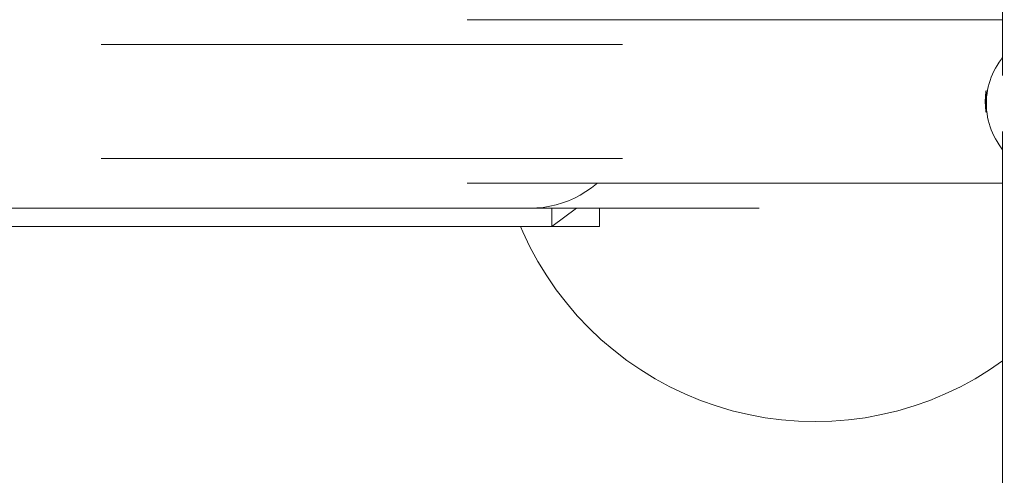
# Model space of a CAD drawing. Units: millimetres. Extents: x -10277 to -5741, y -4711 to 1546.
# Drawn here: x -8033 to -7756, y -3052 to -2924 of the extents above; entities that cross this region are included whole.
import ezdxf

# ---------------------------------------------------------------- set-up
doc = ezdxf.new("R2010")
doc.units = ezdxf.units.MM
doc.header["$MEASUREMENT"] = 0
doc.layers.add('Wnętrze - Umeblowanie_Nr_pióra__1', color=7, linetype='Continuous', lineweight=13)
doc.layers.add('Wymiarowanie - Ogólne_Nr_pióra__1', color=7, linetype='Continuous', lineweight=13)
doc.layers.add('Wymiarowanie - Ogólne', color=7, linetype='Continuous')
doc.styles.add('GENERATED_STYLE_1', font='txt')
doc.dimstyles.new('GENERATED_STYLE__1', dxfattribs={"dimtxt": 150, "dimasz": 137.681159, "dimexe": 0.18, "dimexo": 300, "dimgap": 0.09, "dimtad": 1, "dimtih": 1, "dimtoh": 1, "dimdec": 0, "dimzin": 0, "dimdsep": 46, "dimtxsty": 'GENERATED_STYLE_1', "dimblk": 'ARROWHEAD_5', "dimblk1": 'ARROWHEAD_5', "dimblk2": 'ARROWHEAD_5', "dimcen": 0.09, "dimclrd": 7, "dimclre": 7, "dimclrt": 7, "dimadec": 0, "dimazin": 0, "dimtfac": 1, "dimtdec": 4, "dimtmove": 0, "dimatfit": 3, "dimfxl": 0, "dimtolj": 1, "dimtzin": 0, "dimarcsym": 0})
doc.dimstyles.new('GENERATED_STYLE__4', dxfattribs={"dimtxt": 150, "dimasz": 137.681159, "dimexe": 0.18, "dimexo": 10, "dimgap": 0.09, "dimtad": 1, "dimtih": 1, "dimtoh": 1, "dimdec": 0, "dimzin": 0, "dimdsep": 46, "dimtxsty": 'GENERATED_STYLE_1', "dimblk": 'ARROWHEAD_5', "dimblk1": 'ARROWHEAD_5', "dimblk2": 'ARROWHEAD_5', "dimcen": 0.09, "dimclrd": 7, "dimclre": 7, "dimclrt": 7, "dimadec": 0, "dimazin": 0, "dimtfac": 1, "dimtdec": 4, "dimtmove": 0, "dimatfit": 3, "dimfxl": 0, "dimtolj": 1, "dimtzin": 0, "dimarcsym": 0})

# ---------------------------------------------------------------- blocks, each defined once
blk = doc.blocks.new('*D62')
at = {"layer": 'Wymiarowanie - Ogólne', "linetype": 'Continuous', "lineweight": 0, "true_color": 0x000000}
for points in [[(-10276.85, -4131.33), (-10136.9, -4168.83), (-10136.9, -4093.83)], [(-6137.44, -4131.33), (-6277.39, -4093.83), (-6277.39, -4168.83)]]:
    blk.add_hatch(color=18, dxfattribs=at).paths.add_polyline_path(points)
at = {"layer": 'Wymiarowanie - Ogólne_Nr_pióra__1', "linetype": 'Continuous'}
for p, q in [((-10276.85, -4267.2), (-10276.85, -3831.33)), ((-6137.44, -4267.2), (-6137.44, -3831.33)), ((-10276.85, -4131.33), (-10136.9, -4093.83)), ((-10136.9, -4093.83), (-10136.9, -4168.83)), ((-6137.44, -4131.33), (-6277.39, -4093.83)), ((-6277.39, -4168.83), (-6277.39, -4093.83)), ((-10276.85, -4131.33), (-10136.9, -4168.83)), ((-10136.9, -4131.33), (-6277.39, -4131.33)), ((-6137.44, -4131.33), (-6277.39, -4168.83))]:
    blk.add_line(p, q, dxfattribs=at)
at = {"layer": 'Wymiarowanie - Ogólne_Nr_pióra__1', "insert": (-8434.8, -4101.33), "char_height": 150, "attachment_point": 7, "style": 'GENERATED_STYLE_1'}
blk.add_mtext('\\A1;{\\fArial|b0|i0|c238|p38;4140}', dxfattribs=at)
blk = doc.blocks.new('ARROWHEAD_5')
at = {"color": 0, "linetype": 'Continuous', "lineweight": 0}
blk.add_line((0, 0), (-1, 0), dxfattribs=at)
blk.add_solid([(-1, 0.2679), (0, 0), (-1, -0.2679), (-1, 0.2679)], dxfattribs=at)
blk = doc.blocks.new('*D70')
at = {"layer": 'Wymiarowanie - Ogólne', "linetype": 'Continuous', "lineweight": 0, "true_color": 0x000000}
for points in [[(-8776.85, -3504.24), (-8636.9, -3541.74), (-8636.9, -3466.74)], [(-7637.3, -3504.24), (-7777.25, -3466.74), (-7777.25, -3541.74)]]:
    blk.add_hatch(color=18, dxfattribs=at).paths.add_polyline_path(points)
at = {"layer": 'Wymiarowanie - Ogólne_Nr_pióra__1', "linetype": 'Continuous'}
for p, q in [((-8776.85, -3640.11), (-8776.85, -3218.96)), ((-7637.3, -3640.11), (-7637.3, -3218.96)), ((-8776.85, -3504.24), (-8636.9, -3466.74)), ((-8636.9, -3466.74), (-8636.9, -3541.74)), ((-7637.3, -3504.24), (-7777.25, -3466.74)), ((-7777.25, -3541.74), (-7777.25, -3466.74)), ((-8776.85, -3504.24), (-8636.9, -3541.74)), ((-8636.9, -3504.24), (-7777.25, -3504.24)), ((-7637.3, -3504.24), (-7777.25, -3541.74))]:
    blk.add_line(p, q, dxfattribs=at)
at = {"layer": 'Wymiarowanie - Ogólne_Nr_pióra__1', "insert": (-8463.53, -3474.24), "char_height": 150, "attachment_point": 7, "style": 'GENERATED_STYLE_1'}
blk.add_mtext('\\A1;{\\fArial|b0|i0|c238|p38;1\xa0140}', dxfattribs=at)

msp = doc.modelspace()

# ---------------------------------------------------------------- linework, layer by layer
at = {"layer": 'Wnętrze - Umeblowanie_Nr_pióra__1', "linetype": 'Continuous'}
for p, q in [((-7756.94, -2820.48), (-7756.94, -2939.59)), ((-7907.45, -2923.91), (-7756.94, -2923.91)), ((-8010.42, -2930.91), (-8008.63, -2930.91)), ((-8008.63, -2930.91), (-8003.39, -2930.91)), ((-8003.39, -2930.91), (-7997.87, -2930.91)), ((-7997.87, -2930.91), (-7992.11, -2930.91)), ((-7992.11, -2930.91), (-7986.13, -2930.91)), ((-7986.13, -2930.91), (-7979.94, -2930.91)), ((-7979.94, -2930.91), (-7973.58, -2930.91)), ((-7973.58, -2930.91), (-7967.08, -2930.91)), ((-7967.08, -2930.91), (-7960.46, -2930.91)), ((-7960.46, -2930.91), (-7953.74, -2930.91)), ((-7953.74, -2930.91), (-7946.97, -2930.91)), ((-7946.97, -2930.91), (-7940.16, -2930.91)), ((-7940.16, -2930.91), (-7933.35, -2930.91)), ((-7933.35, -2930.91), (-7926.55, -2930.91)), ((-7926.55, -2930.91), (-7919.81, -2930.91)), ((-7919.81, -2930.91), (-7913.16, -2930.91)), ((-7913.16, -2930.91), (-7906.61, -2930.91)), ((-7906.61, -2930.91), (-7900.19, -2930.91)), ((-7900.19, -2930.91), (-7893.94, -2930.91)), ((-7893.94, -2930.91), (-7887.88, -2930.91)), ((-7887.88, -2930.91), (-7882.04, -2930.91)), ((-7882.04, -2930.91), (-7876.43, -2930.91)), ((-7876.43, -2930.91), (-7871.09, -2930.91)), ((-7871.09, -2930.91), (-7866.03, -2930.91)), ((-7866.03, -2930.91), (-7863.8, -2930.91)), ((-7756.94, -2934.47), (-7757.38, -2935.07)), ((-7758.5, -2936.8), (-7758.96, -2937.58)), ((-7758.5, -2936.8), (-7757.92, -2935.89)), ((-7757.38, -2935.07), (-7757.92, -2935.89)), ((-7760.14, -2940.09), (-7760.46, -2940.97)), ((-7759.79, -2939.23), (-7760.14, -2940.09)), ((-7759.39, -2938.39), (-7759.79, -2939.23)), ((-7758.96, -2937.58), (-7759.39, -2938.39)), ((-7760.97, -2942.78), (-7761.16, -2943.71)), ((-7760.73, -2941.87), (-7760.97, -2942.78)), ((-7760.46, -2940.97), (-7760.73, -2941.87)), ((-7761.74, -2945.47), (-7761.79, -2946.91)), ((-7761.61, -2944.03), (-7761.74, -2945.47)), ((-7761.58, -2943.85), (-7761.61, -2944.03)), ((-7761.58, -2943.85), (-7761.58, -2949.97)), ((-7761.42, -2945.59), (-7761.48, -2946.53)), ((-7761.31, -2944.64), (-7761.42, -2945.59)), ((-7761.16, -2943.71), (-7761.31, -2944.64)), ((-7761.79, -2946.91), (-7761.74, -2948.36)), ((-7761.74, -2948.36), (-7761.61, -2949.79)), ((-7761.48, -2946.53), (-7761.5, -2947.49)), ((-7761.5, -2947.49), (-7761.48, -2948.44)), ((-7761.48, -2948.44), (-7761.42, -2949.39)), ((-7761.61, -2949.79), (-7761.58, -2949.97)), ((-7761.42, -2949.39), (-7761.31, -2950.33)), ((-7761.31, -2950.33), (-7761.16, -2951.27)), ((-7761.16, -2951.27), (-7760.97, -2952.19)), ((-7760.97, -2952.19), (-7760.73, -2953.11)), ((-7760.73, -2953.11), (-7760.46, -2954)), ((-7760.46, -2954), (-7760.14, -2954.88)), ((-7760.14, -2954.88), (-7759.79, -2955.74)), ((-7759.79, -2955.74), (-7759.39, -2956.58)), ((-7759.39, -2956.58), (-7758.96, -2957.39)), ((-7756.94, -2955.38), (-7756.94, -3074.76)), ((-7758.96, -2957.39), (-7758.5, -2958.18)), ((-7758.5, -2958.18), (-7757.92, -2959.09)), ((-7757.92, -2959.09), (-7757.38, -2959.91)), ((-7757.38, -2959.91), (-7756.94, -2960.5)), ((-8010.42, -2962.91), (-8008.63, -2962.91)), ((-8008.63, -2962.91), (-8003.39, -2962.91)), ((-8003.39, -2962.91), (-7997.87, -2962.91)), ((-7997.87, -2962.91), (-7992.11, -2962.91)), ((-7992.11, -2962.91), (-7986.13, -2962.91)), ((-7986.13, -2962.91), (-7979.94, -2962.91)), ((-7979.94, -2962.91), (-7973.58, -2962.91)), ((-7973.58, -2962.91), (-7967.08, -2962.91)), ((-7967.08, -2962.91), (-7960.46, -2962.91)), ((-7960.46, -2962.91), (-7953.74, -2962.91)), ((-7953.74, -2962.91), (-7946.97, -2962.91)), ((-7946.97, -2962.91), (-7940.16, -2962.91)), ((-7940.16, -2962.91), (-7933.35, -2962.91)), ((-7933.35, -2962.91), (-7926.55, -2962.91)), ((-7926.55, -2962.91), (-7919.81, -2962.91)), ((-7919.81, -2962.91), (-7913.16, -2962.91)), ((-7913.16, -2962.91), (-7906.61, -2962.91)), ((-7906.61, -2962.91), (-7900.19, -2962.91)), ((-7900.19, -2962.91), (-7893.94, -2962.91)), ((-7893.94, -2962.91), (-7887.88, -2962.91)), ((-7887.88, -2962.91), (-7882.04, -2962.91)), ((-7882.04, -2962.91), (-7876.43, -2962.91)), ((-7876.43, -2962.91), (-7871.09, -2962.91)), ((-7871.09, -2962.91), (-7866.03, -2962.91)), ((-7866.03, -2962.91), (-7863.8, -2962.91)), ((-7907.45, -2969.91), (-7756.94, -2969.91)), ((-7871.11, -2970.03), (-7872.56, -2971.18)), ((-7870.98, -2969.91), (-7871.11, -2970.03)), ((-7875.67, -2973.2), (-7877.31, -2974.06)), ((-7874.08, -2972.24), (-7875.67, -2973.2)), ((-7872.56, -2971.18), (-7874.08, -2972.24)), ((-7882.49, -2975.97), (-7884.28, -2976.38)), ((-7880.72, -2975.44), (-7882.49, -2975.97)), ((-7878.99, -2974.81), (-7880.72, -2975.44)), ((-7877.31, -2974.06), (-7878.99, -2974.81)), ((-8025.91, -2976.91), (-8040.72, -2976.91)), ((-8011.56, -2976.91), (-8025.91, -2976.91)), ((-7997.73, -2976.91), (-8011.56, -2976.91)), ((-7984.48, -2976.91), (-7997.73, -2976.91)), ((-7971.86, -2976.91), (-7984.48, -2976.91)), ((-7959.92, -2976.91), (-7971.86, -2976.91)), ((-7948.7, -2976.91), (-7959.92, -2976.91)), ((-7938.26, -2976.91), (-7948.7, -2976.91)), ((-7928.63, -2976.91), (-7938.26, -2976.91)), ((-7919.84, -2976.91), (-7928.63, -2976.91)), ((-7911.94, -2976.91), (-7919.84, -2976.91)), ((-7904.96, -2976.91), (-7911.94, -2976.91)), ((-7898.92, -2976.91), (-7904.96, -2976.91)), ((-7893.85, -2976.91), (-7898.92, -2976.91)), ((-7889.77, -2976.91), (-7893.85, -2976.91)), ((-7887.93, -2976.85), (-7889.77, -2976.91)), ((-7825.39, -2976.91), (-7889.77, -2976.91)), ((-7886.1, -2976.68), (-7887.93, -2976.85)), ((-7884.28, -2976.38), (-7886.1, -2976.68)), ((-7883.71, -2982.07), (-7876.76, -2976.91)), ((-7883.71, -2982.07), (-7883.71, -2976.91)), ((-7870.24, -2982.07), (-7870.24, -2976.91)), ((-7883.71, -2982.07), (-8403.19, -2982.07)), ((-7892.47, -2982.07), (-7891.87, -2983.52)), ((-7891.87, -2983.52), (-7889.84, -2987.77)), ((-7870.24, -2982.07), (-7883.71, -2982.07)), ((-7889.84, -2987.77), (-7887.59, -2991.91)), ((-7887.59, -2991.91), (-7885.13, -2995.93)), ((-7885.13, -2995.93), (-7882.46, -2999.81)), ((-7882.46, -2999.81), (-7879.59, -3003.55)), ((-7879.59, -3003.55), (-7876.53, -3007.13)), ((-7876.53, -3007.13), (-7873.29, -3010.55)), ((-7873.29, -3010.55), (-7869.87, -3013.8)), ((-7869.87, -3013.8), (-7866.29, -3016.86)), ((-7866.29, -3016.86), (-7862.55, -3019.72)), ((-7862.55, -3019.72), (-7858.67, -3022.39)), ((-7760.63, -3022.39), (-7756.94, -3019.85)), ((-7858.67, -3022.39), (-7854.65, -3024.85)), ((-7764.65, -3024.85), (-7760.63, -3022.39)), ((-7854.65, -3024.85), (-7850.51, -3027.1)), ((-7768.79, -3027.1), (-7764.65, -3024.85)), ((-7850.51, -3027.1), (-7846.26, -3029.13)), ((-7773.04, -3029.13), (-7768.79, -3027.1)), ((-7846.26, -3029.13), (-7841.9, -3030.93)), ((-7841.9, -3030.93), (-7837.46, -3032.51)), ((-7781.84, -3032.51), (-7777.4, -3030.93)), ((-7777.4, -3030.93), (-7773.04, -3029.13)), ((-7837.46, -3032.51), (-7832.94, -3033.85)), ((-7832.94, -3033.85), (-7828.36, -3034.95)), ((-7790.94, -3034.95), (-7786.36, -3033.85)), ((-7786.36, -3033.85), (-7781.84, -3032.51)), ((-7828.36, -3034.95), (-7823.73, -3035.8)), ((-7823.73, -3035.8), (-7819.06, -3036.42)), ((-7819.06, -3036.42), (-7814.36, -3036.79)), ((-7814.36, -3036.79), (-7809.65, -3036.91)), ((-7809.65, -3036.91), (-7804.94, -3036.79)), ((-7804.94, -3036.79), (-7800.24, -3036.42)), ((-7800.24, -3036.42), (-7795.57, -3035.8)), ((-7795.57, -3035.8), (-7790.94, -3034.95))]:
    msp.add_line(p, q, dxfattribs=at)

# ---------------------------------------------------------------- dimensions: what is measured, and where the dimension line sits
at = {"layer": 'Wymiarowanie - Ogólne', "linetype": 'Continuous'}
dim = msp.add_linear_dim(base=(-6137.44, -4131.33), p1=(-10276.85, -2003.65), p2=(-6137.44, -2078.16), text='4140', dimstyle='GENERATED_STYLE__1', dxfattribs=at)
dim.commit()
dim.dimension.update_dxf_attribs({"geometry": '*D62', "text_midpoint": (-8207.14, -4026.33), "dimtype": 160})
dim = msp.add_linear_dim(base=(-7637.3, -3504.24), p1=(-8776.85, -3208.96), p2=(-7637.3, -3208.96), dimstyle='GENERATED_STYLE__4', dxfattribs=at)
dim.commit()
dim.dimension.update_dxf_attribs({"geometry": '*D70', "text_midpoint": (-8207.07, -3399.24), "dimtype": 160})

doc.saveas('drawing.dxf')
